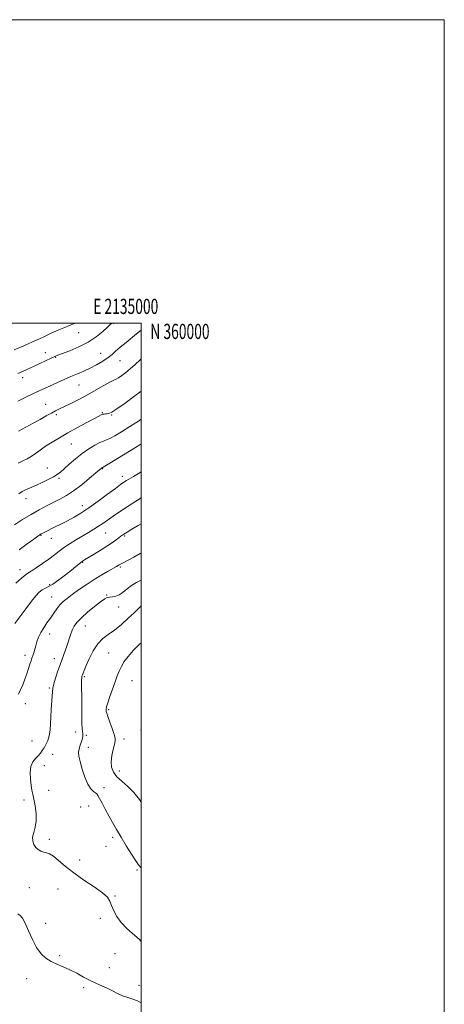
# Model space of a CAD drawing. Extents: x 2132300 to 2135200, y 357300 to 360200.
# Drawn here: x 2134920 to 2135200, y 359551 to 360200 of the extents above; entities that cross this region are included whole.
import ezdxf
from ezdxf.enums import TextEntityAlignment as Align

# ---------------------------------------------------------------- set-up
doc = ezdxf.new("R2010")
doc.units = 0
doc.header["$MEASUREMENT"] = 0
for name, color, linetype, lineweight in [('32000', 7, 'Continuous', 0), ('32001', 7, 'Continuous', 0), ('DTM SPOT ELEVATION', 2, 'Continuous', 13), ('INDEX CONTOUR', 41, 'Continuous', 13), ('INTERMEDIATE CONTOUR', 44, 'Continuous', 0)]:
    doc.layers.add(name, color=color, linetype=linetype, lineweight=lineweight)
doc.styles.add('Style-WORKING', font='WORKING.shx')

msp = doc.modelspace()

# ---------------------------------------------------------------- linework, layer by layer
at = {"layer": '32000', "flags": 128}
for points in [[(2132300, 357300), (2135200, 357300), (2135200, 360200), (2132300, 360200), (2132300, 357300)], [(2132500, 357500), (2135000, 357500), (2135000, 360000), (2132500, 360000), (2132500, 357500)]]:
    msp.add_lwpolyline(points, dxfattribs=at)
at = {"layer": 'DTM SPOT ELEVATION'}
for p in [(2134981.61, 359999.85, 1082.1), (2134958.68, 359993.63, 1080.8), (2134936.82, 359980.44, 1081.3), (2134973.14, 359980.11, 1083.1), (2134943.65, 359977.49, 1082.1), (2134986.02, 359975.28, 1084.9), (2134921.87, 359964.02, 1082.5), (2134959.01, 359959.18, 1084.9), (2134937.06, 359946.48, 1085.2), (2134974.39, 359940.91, 1087.9), (2134944.03, 359939.68, 1086.3), (2134980.4, 359939.43, 1088.1), (2134953.85, 359920.37, 1088.9), (2134938.15, 359904.42, 1089.1), (2134974.62, 359904.05, 1092.1), (2134945.77, 359897.55, 1090.3), (2134987.63, 359898.93, 1093.5), (2134923.88, 359884.34, 1090.6), (2134961.12, 359879.65, 1093.4), (2134933.85, 359860.11, 1094.1), (2134940.66, 359858.13, 1094.7), (2134976.5, 359861.52, 1096.9), (2134989, 359859.59, 1098.2), (2134920.03, 359837.43, 1095.4), (2134961.26, 359842.24, 1098.1), (2134986.15, 359839.25, 1100.2), (2134939.57, 359827.6, 1097.7), (2134940.99, 359819.51, 1099.1), (2134977.26, 359820.77, 1101.9), (2134985.21, 359812.84, 1102.6), (2134963.08, 359800.21, 1102.8), (2134939.7, 359794.94, 1100.7), (2134923.41, 359781.05, 1099.5), (2134942.59, 359778.67, 1101.4), (2134978.46, 359782.52, 1105.1), (2134962.43, 359766.8, 1104.2), (2134939.4, 359759.5, 1101.8), (2134993.95, 359764.17, 1106.9), (2134923.51, 359749.07, 1100.5), (2134978.46, 359745.14, 1106.2), (2134956.7, 359730.47, 1103.5), (2134963.76, 359728.25, 1104.2), (2134999.8, 359731.68, 1107.7), (2134927.85, 359724.56, 1100.9), (2134965.15, 359720.34, 1104.45), (2134988.65, 359725.71, 1106.5), (2134941.55, 359715.71, 1102.85), (2134936.16, 359708.31, 1102.75), (2134985.63, 359704.71, 1106.74), (2134975.39, 359693.73, 1104.55), (2134939.04, 359692.02, 1102.65), (2134922.65, 359685.58, 1101.6), (2134959.98, 359680.94, 1102.7), (2134965.34, 359681.69, 1103.2), (2134981.2, 359661.08, 1103.6), (2134939.35, 359659.56, 1102.3), (2134976.83, 359655.05, 1103.5), (2134959.4, 359646.04, 1102.6), (2134997.3, 359639.4, 1103.8), (2134926.1, 359627.75, 1101.2), (2134945.13, 359627, 1101.2), (2134982.69, 359622.37, 1102.1), (2134937.04, 359604.21, 1100.5), (2134973.03, 359607.66, 1101.8), (2134982.6, 359584.23, 1101.2), (2134946.12, 359582.95, 1100.2), (2134978.86, 359574.99, 1100.7), (2134924.43, 359567.73, 1099.5), (2134961.99, 359561.82, 1099.7), (2134998.55, 359563.5, 1100.7)]:
    msp.add_point(p, dxfattribs=at)
at = {"layer": 'INDEX CONTOUR'}
for points in [[(2134956.575, 360000, 1080), (2134956.435, 359999.937, 1080), (2134953.16, 359998.562, 1080), (2134949.015, 359996.866, 1080), (2134944.482, 359994.992, 1080), (2134940.19, 359993.143, 1080), (2134936.52, 359991.44, 1080), (2134932.865, 359989.69, 1080), (2134928.37, 359987.617, 1080), (2134922.534, 359985.076, 1080), (2134916.263, 359982.423, 1080)], [(2135000, 359936.627, 1090), (2134998.767, 359935.832, 1090), (2134992.385, 359931.75, 1090), (2134986.92, 359928.323, 1090), (2134982.562, 359925.706, 1090), (2134979.307, 359923.926, 1090), (2134977.03, 359922.915, 1090), (2134975.104, 359922.202, 1090), (2134972.777, 359921.217, 1090), (2134969.488, 359919.504, 1090), (2134965.432, 359917.059, 1090), (2134960.994, 359913.993, 1090), (2134956.556, 359910.483, 1090), (2134952.484, 359906.97, 1090), (2134949.143, 359903.965, 1090), (2134946.71, 359901.811, 1090), (2134944.612, 359900.198, 1090), (2134942.092, 359898.647, 1090), (2134938.627, 359896.813, 1090), (2134934.656, 359894.867, 1090), (2134930.852, 359893.113, 1090), (2134927.745, 359891.771, 1090), (2134925.288, 359890.743, 1090), (2134923.288, 359889.847, 1090), (2134921.468, 359888.867, 1090), (2134919.222, 359887.449, 1090)], [(2135000, 359848.372, 1100), (2134999.406, 359848.021, 1100), (2134995.092, 359845.655, 1100), (2134991.297, 359843.684, 1100), (2134988.423, 359842.223, 1100), (2134986.728, 359841.332, 1100), (2134985.884, 359840.844, 1100), (2134985.413, 359840.536, 1100), (2134984.846, 359840.183, 1100), (2134983.74, 359839.543, 1100), (2134978.298, 359836.492, 1100), (2134973.918, 359833.963, 1100), (2134968.911, 359830.912, 1100), (2134963.683, 359827.506, 1100), (2134958.683, 359824.077, 1100), (2134954.369, 359820.997, 1100), (2134951.064, 359818.511, 1100), (2134948.531, 359816.356, 1100), (2134946.394, 359814.144, 1100), (2134944.332, 359811.569, 1100), (2134942.242, 359808.665, 1100), (2134940.074, 359805.549, 1100), (2134937.821, 359802.333, 1100), (2134935.648, 359799.094, 1100), (2134933.759, 359795.903, 1100), (2134932.306, 359792.83, 1100), (2134931.22, 359789.928, 1100), (2134930.378, 359787.25, 1100), (2134929.052, 359782.693, 1100), (2134928.486, 359780.816, 1100), (2134927.93, 359779.142, 1100), (2134927.319, 359777.375, 1100), (2134926.577, 359775.157, 1100), (2134925.644, 359772.242, 1100), (2134924.526, 359768.807, 1100), (2134923.242, 359765.137, 1100), (2134921.829, 359761.508, 1100), (2134920.387, 359758.149, 1100), (2134919.032, 359755.277, 1100)], [(2134918.682, 359610.552, 1100), (2134920.087, 359609.517, 1100), (2134921.666, 359607.599, 1100), (2134923.521, 359604.281, 1100), (2134925.724, 359599.326, 1100), (2134928.232, 359593.607, 1100), (2134930.97, 359588.272, 1100), (2134933.888, 359584.216, 1100), (2134937.035, 359581.304, 1100), (2134940.482, 359579.146, 1100), (2134944.283, 359577.366, 1100), (2134948.408, 359575.658, 1100), (2134952.808, 359573.727, 1100), (2134957.406, 359571.39, 1100), (2134962.011, 359568.885, 1100), (2134966.403, 359566.56, 1100), (2134970.418, 359564.662, 1100), (2134974.114, 359563.05, 1100), (2134977.604, 359561.483, 1100), (2134980.988, 359559.794, 1100), (2134984.33, 359558.099, 1100), (2134987.681, 359556.588, 1100), (2134991.064, 359555.377, 1100), (2134994.389, 359554.306, 1100), (2134997.535, 359553.141, 1100), (2135000, 359551.925, 1100)]]:
    msp.add_polyline3d(points, dxfattribs=at)
at = {"layer": 'INTERMEDIATE CONTOUR'}
for points in [[(2134980.686, 360000, 1082), (2134980.435, 359999.793, 1082), (2134979.558, 359999.022, 1082), (2134977.743, 359997.361, 1082), (2134974.634, 359994.541, 1082), (2134970.302, 359991.011, 1082), (2134964.925, 359987.401, 1082), (2134958.82, 359984.249, 1082), (2134952.856, 359981.721, 1082), (2134945.016, 359978.747, 1082), (2134942.959, 359977.89, 1082), (2134940.682, 359976.838, 1082), (2134933.154, 359973.291, 1082), (2134928.888, 359971.318, 1082), (2134925.032, 359969.582, 1082), (2134921.646, 359968.076, 1082), (2134918.672, 359966.727, 1082)], [(2135000, 359995.323, 1084), (2134996.855, 359992.801, 1084), (2134990.021, 359987.19, 1084), (2134986.003, 359984.038, 1084), (2134984.463, 359982.738, 1084), (2134982.835, 359981.204, 1084), (2134980.83, 359979.379, 1084), (2134978.166, 359977.267, 1084), (2134974.669, 359974.906, 1084), (2134970.599, 359972.484, 1084), (2134966.325, 359970.223, 1084), (2134962.133, 359968.277, 1084), (2134957.961, 359966.514, 1084), (2134953.663, 359964.732, 1084), (2134949.163, 359962.787, 1084), (2134944.671, 359960.783, 1084), (2134936.71, 359957.169, 1084), (2134932.999, 359955.455, 1084), (2134928.815, 359953.474, 1084), (2134923.837, 359951.053, 1084), (2134918.554, 359948.408, 1084)], [(2135000, 359976.489, 1086), (2134999.22, 359975.752, 1086), (2134995.985, 359972.688, 1086), (2134992.802, 359969.795, 1086), (2134989.823, 359967.308, 1086), (2134987.203, 359965.332, 1086), (2134985.101, 359963.94, 1086), (2134983.52, 359963.094, 1086), (2134981.841, 359962.317, 1086), (2134979.293, 359961.025, 1086), (2134975.322, 359958.799, 1086), (2134970.245, 359955.896, 1086), (2134964.599, 359952.743, 1086), (2134958.907, 359949.723, 1086), (2134953.649, 359947.053, 1086), (2134949.29, 359944.908, 1086), (2134946.095, 359943.363, 1086), (2134943.517, 359942.092, 1086), (2134940.807, 359940.67, 1086), (2134937.375, 359938.771, 1086), (2134933.269, 359936.472, 1086), (2134928.698, 359933.948, 1086), (2134923.863, 359931.341, 1086), (2134918.951, 359928.661, 1086)], [(2135000, 359955.17, 1088), (2134995.857, 359951.923, 1088), (2134989.409, 359947.153, 1088), (2134983.996, 359943.389, 1088), (2134980.53, 359941.266, 1088), (2134978.591, 359940.414, 1088), (2134977.425, 359940.21, 1088), (2134976.41, 359940.13, 1088), (2134975.443, 359940.028, 1088), (2134974.552, 359939.859, 1088), (2134973.633, 359939.523, 1088), (2134972.049, 359938.717, 1088), (2134964.108, 359934.418, 1088), (2134957.99, 359931.089, 1088), (2134951.687, 359927.617, 1088), (2134946.03, 359924.42, 1088), (2134941.13, 359921.512, 1088), (2134936.921, 359918.809, 1088), (2134933.32, 359916.261, 1088), (2134930.184, 359913.962, 1088), (2134927.353, 359912.044, 1088), (2134924.658, 359910.552, 1088), (2134921.878, 359909.194, 1088), (2134918.785, 359907.595, 1088)], [(2135000, 359920.311, 1092), (2134997.299, 359918.663, 1092), (2134979.21, 359907.655, 1092), (2134976.029, 359905.736, 1092), (2134974.805, 359905.013, 1092), (2134974.374, 359904.784, 1092), (2134974.167, 359904.655, 1092), (2134973.919, 359904.476, 1092), (2134973.527, 359904.152, 1092), (2134970.038, 359901.175, 1092), (2134965.902, 359897.689, 1092), (2134960.707, 359893.464, 1092), (2134955.378, 359889.437, 1092), (2134950.626, 359886.315, 1092), (2134946.295, 359883.892, 1092), (2134937.457, 359879.437, 1092), (2134932.561, 359876.851, 1092), (2134927.309, 359873.853, 1092), (2134921.773, 359870.418, 1092), (2134916.391, 359866.903, 1092)], [(2135000, 359901.862, 1094), (2134998.24, 359900.809, 1094), (2134994.978, 359898.897, 1094), (2134990.377, 359896.225, 1094), (2134988.6, 359895.118, 1094), (2134986.384, 359893.584, 1094), (2134982.927, 359891.041, 1094), (2134977.735, 359887.154, 1094), (2134971.557, 359882.579, 1094), (2134965.449, 359878.219, 1094), (2134960.22, 359874.764, 1094), (2134955.675, 359872.055, 1094), (2134951.368, 359869.719, 1094), (2134947.002, 359867.475, 1094), (2134942.86, 359865.407, 1094), (2134936.85, 359862.441, 1094), (2134935.15, 359861.584, 1094), (2134934.008, 359860.981, 1094), (2134933.078, 359860.433, 1094), (2134931.685, 359859.484, 1094), (2134929.073, 359857.614, 1094), (2134924.764, 359854.489, 1094), (2134919.402, 359850.507, 1094)], [(2135000, 359884.773, 1096), (2134997.525, 359883.264, 1096), (2134991.987, 359879.723, 1096), (2134986.409, 359876.032, 1096), (2134981.494, 359872.685, 1096), (2134974.733, 359867.936, 1096), (2134971.911, 359866.047, 1096), (2134968.772, 359864.113, 1096), (2134965.256, 359862.044, 1096), (2134961.406, 359859.795, 1096), (2134957.307, 359857.346, 1096), (2134953.199, 359854.78, 1096), (2134949.362, 359852.209, 1096), (2134945.957, 359849.698, 1096), (2134942.67, 359847.148, 1096), (2134939.069, 359844.42, 1096), (2134934.919, 359841.473, 1096), (2134930.766, 359838.671, 1096), (2134927.354, 359836.481, 1096), (2134925.13, 359835.133, 1096), (2134923.352, 359833.916, 1096), (2134920.979, 359831.886, 1096), (2134917.33, 359828.441, 1096)], [(2135000, 359867.72, 1098), (2134997.978, 359866.54, 1098), (2134993.75, 359864.054, 1098), (2134990.724, 359862.219, 1098), (2134988.535, 359860.795, 1098), (2134986.61, 359859.423, 1098), (2134984.424, 359857.792, 1098), (2134981.668, 359855.789, 1098), (2134978.079, 359853.353, 1098), (2134973.597, 359850.516, 1098), (2134968.954, 359847.686, 1098), (2134962.643, 359843.898, 1098), (2134961.229, 359842.996, 1098), (2134960.164, 359842.209, 1098), (2134958.835, 359841.131, 1098), (2134956.874, 359839.513, 1098), (2134953.98, 359837.149, 1098), (2134950.033, 359833.99, 1098), (2134945.662, 359830.628, 1098), (2134941.682, 359827.814, 1098), (2134938.7, 359826.071, 1098), (2134936.496, 359825.02, 1098), (2134934.641, 359824.053, 1098), (2134932.731, 359822.602, 1098), (2134930.448, 359820.261, 1098), (2134927.497, 359816.663, 1098), (2134923.77, 359811.712, 1098), (2134916.711, 359802.011, 1098)], [(2135000, 359830.601, 1102), (2134996.896, 359828.997, 1102), (2134993.655, 359826.998, 1102), (2134990.714, 359824.726, 1102), (2134988.045, 359822.526, 1102), (2134985.545, 359820.822, 1102), (2134983.152, 359819.908, 1102), (2134980.963, 359819.557, 1102), (2134979.119, 359819.413, 1102), (2134977.616, 359819.107, 1102), (2134975.891, 359818.222, 1102), (2134973.24, 359816.327, 1102), (2134969.248, 359813.194, 1102), (2134964.661, 359809.395, 1102), (2134960.512, 359805.703, 1102), (2134957.589, 359802.689, 1102), (2134955.698, 359800.108, 1102), (2134954.395, 359797.516, 1102), (2134953.294, 359794.556, 1102), (2134951.083, 359787.656, 1102), (2134949.77, 359783.877, 1102), (2134946.676, 359775.419, 1102), (2134944.986, 359770.652, 1102), (2134943.432, 359766.014, 1102), (2134942.259, 359762.107, 1102), (2134941.627, 359759.284, 1102), (2134941.36, 359756.893, 1102), (2134941.194, 359754.036, 1102), (2134940.603, 359745.31, 1102), (2134940.319, 359740.371, 1102), (2134940.125, 359735.744, 1102), (2134939.861, 359731.577, 1102), (2134939.318, 359727.93, 1102), (2134938.355, 359724.838, 1102), (2134937.127, 359722.237, 1102), (2134935.86, 359720.038, 1102), (2134934.707, 359718.145, 1102), (2134933.525, 359716.43, 1102), (2134932.099, 359714.758, 1102), (2134930.324, 359712.956, 1102), (2134928.555, 359710.707, 1102), (2134927.257, 359707.657, 1102), (2134926.767, 359703.639, 1102), (2134926.904, 359699.239, 1102), (2134927.357, 359695.228, 1102), (2134927.877, 359692.111, 1102), (2134928.466, 359689.329, 1102), (2134929.186, 359686.055, 1102), (2134930.028, 359681.718, 1102), (2134930.685, 359676.773, 1102), (2134930.778, 359671.931, 1102), (2134930.093, 359667.755, 1102), (2134929.083, 359664.228, 1102), (2134928.364, 359661.187, 1102), (2134928.418, 359658.503, 1102), (2134929.18, 359656.197, 1102), (2134930.449, 359654.325, 1102), (2134932.038, 359652.921, 1102), (2134933.81, 359651.937, 1102), (2134935.644, 359651.301, 1102), (2134937.483, 359650.862, 1102), (2134939.547, 359650.142, 1102), (2134942.121, 359648.581, 1102), (2134945.479, 359645.778, 1102), (2134949.845, 359641.96, 1102), (2134955.43, 359637.514, 1102), (2134962.181, 359632.832, 1102), (2134968.986, 359628.342, 1102), (2134974.47, 359624.481, 1102), (2134977.668, 359621.502, 1102), (2134979.26, 359618.937, 1102), (2134980.34, 359616.136, 1102), (2134981.827, 359612.63, 1102), (2134983.951, 359608.683, 1102), (2134986.768, 359604.742, 1102), (2134990.285, 359601.119, 1102), (2134994.299, 359597.586, 1102), (2134998.559, 359593.781, 1102), (2135000, 359592.329, 1102)], [(2135000, 359813.489, 1104), (2134999.572, 359813.117, 1104), (2134995.313, 359808.998, 1104), (2134991.497, 359805.389, 1104), (2134986.958, 359801.307, 1104), (2134982.372, 359797.555, 1104), (2134978.278, 359794.646, 1104), (2134974.667, 359791.953, 1104), (2134971.395, 359788.559, 1104), (2134968.374, 359783.889, 1104), (2134965.743, 359778.717, 1104), (2134963.701, 359774.153, 1104), (2134962.375, 359771.044, 1104), (2134961.61, 359769.174, 1104), (2134961.181, 359768.059, 1104), (2134960.9, 359767.233, 1104), (2134960.723, 359766.282, 1104), (2134960.642, 359764.806, 1104), (2134960.641, 359762.441, 1104), (2134960.687, 359758.961, 1104), (2134960.735, 359754.176, 1104), (2134960.761, 359748.128, 1104), (2134960.802, 359741.783, 1104), (2134960.909, 359736.342, 1104), (2134961.111, 359732.691, 1104), (2134961.475, 359728.977, 1104), (2134961.452, 359727.649, 1104), (2134961.235, 359726.274, 1104), (2134960.807, 359724.746, 1104), (2134959.514, 359721.073, 1104), (2134958.97, 359719.092, 1104), (2134958.723, 359717.04, 1104), (2134958.906, 359714.484, 1104), (2134959.645, 359710.885, 1104), (2134961.005, 359705.985, 1104), (2134962.809, 359700.648, 1104), (2134964.817, 359696.021, 1104), (2134966.799, 359692.972, 1104), (2134968.557, 359691.242, 1104), (2134969.9, 359690.295, 1104), (2134970.745, 359689.589, 1104), (2134971.444, 359688.569, 1104), (2134972.457, 359686.676, 1104), (2134974.124, 359683.531, 1104), (2134976.295, 359679.483, 1104), (2134978.702, 359675.061, 1104), (2134981.152, 359670.653, 1104), (2134983.768, 359666.083, 1104), (2134986.748, 359661.033, 1104), (2134990.16, 359655.393, 1104), (2134993.552, 359649.894, 1104), (2134996.338, 359645.475, 1104), (2134998.187, 359642.749, 1104), (2134999.775, 359641.029, 1104), (2135000, 359640.857, 1104)], [(2135000, 359789.191, 1106), (2134998.92, 359788.252, 1106), (2134994.699, 359784.105, 1106), (2134991.352, 359780.296, 1106), (2134988.814, 359776.835, 1106), (2134986.917, 359773.65, 1106), (2134985.472, 359770.611, 1106), (2134984.201, 359767.358, 1106), (2134982.806, 359763.473, 1106), (2134981.1, 359758.756, 1106), (2134979.354, 359753.877, 1106), (2134977.953, 359749.721, 1106), (2134977.18, 359746.954, 1106), (2134976.899, 359745.358, 1106), (2134976.873, 359744.495, 1106), (2134976.941, 359743.881, 1106), (2134977.245, 359742.849, 1106), (2134978.008, 359740.687, 1106), (2134979.334, 359736.997, 1106), (2134980.869, 359732.646, 1106), (2134982.144, 359728.817, 1106), (2134982.786, 359726.32, 1106), (2134982.808, 359724.485, 1106), (2134982.321, 359722.271, 1106), (2134981.483, 359718.926, 1106), (2134980.641, 359714.852, 1106), (2134980.189, 359710.741, 1106), (2134980.478, 359707.129, 1106), (2134981.681, 359703.942, 1106), (2134983.925, 359700.952, 1106), (2134987.228, 359697.92, 1106), (2134991.161, 359694.569, 1106), (2134995.187, 359690.614, 1106), (2134998.864, 359685.914, 1106), (2135000, 359684.185, 1106)]]:
    msp.add_polyline3d(points, dxfattribs=at)

# ---------------------------------------------------------------- texts
at = {"layer": '32001', "style": 'Style-WORKING', "width": 0.67}
msp.add_text('E 2135000', height=10, dxfattribs=at).set_placement((2134989.81, 360006), align=Align.CENTER)
msp.add_text('N 360000', height=10, dxfattribs=at).set_placement((2135006, 359999.5), align=Align.TOP_LEFT)

doc.saveas('drawing.dxf')
